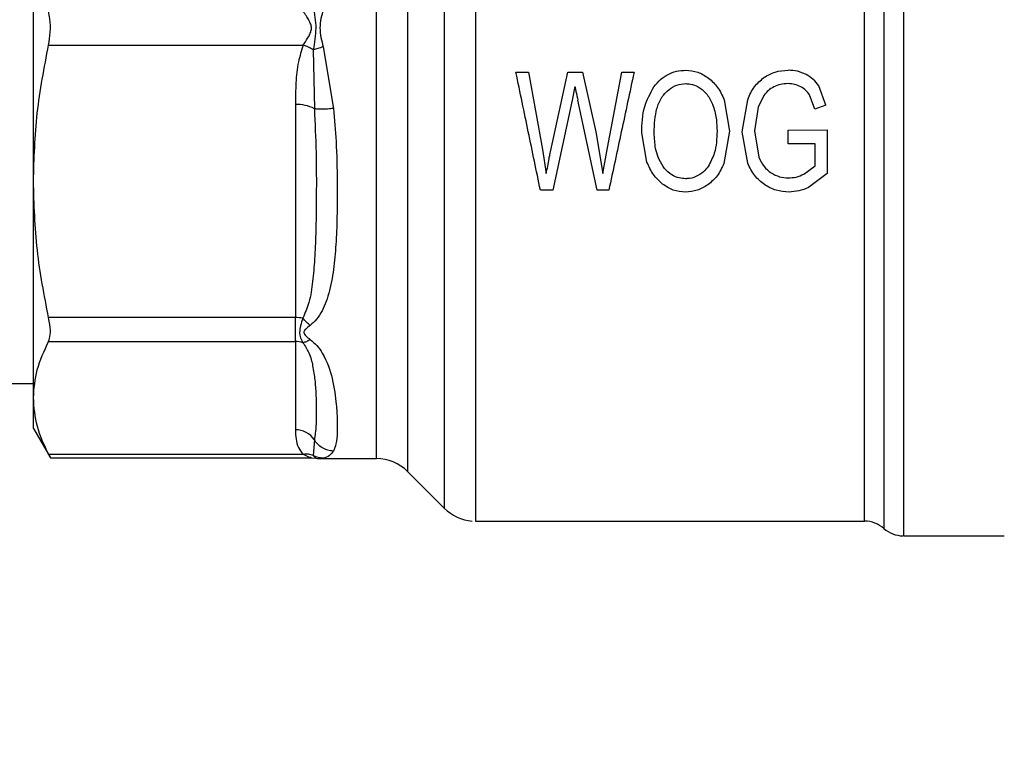
# Model space of a CAD drawing. Extents: x 0.4 to 10.6, y 0.4 to 8.1.
# Drawn here: x 3.7 to 3.8, y 3 to 3 of the extents above; entities that cross this region are included whole.
import ezdxf

# ---------------------------------------------------------------- set-up
doc = ezdxf.new("R2010")
doc.units = 0
doc.linetypes.add('SLD-SOLID', pattern=[0])
doc.layers.get('0').update_dxf_attribs({"linetype": 'CONTINUOUS'})
doc.styles.add('SLDTEXTSTYLE0', font='TXT', dxfattribs={"width": 0.75})
doc.dimstyles.new('SLDDIMSTYLE1', dxfattribs={"dimtxt": 0.125, "dimasz": 0.13, "dimexe": 0, "dimexo": 0.0625, "dimgap": 0.03125, "dimtad": 0, "dimtih": 1, "dimtoh": 1, "dimdec": 1, "dimlfac": 30, "dimrnd": 1e-09, "dimzin": 12, "dimtxsty": 'SLDTEXTSTYLE0', "dimsah": 1, "dimcen": 0.09, "dimazin": 3, "dimtfac": 1, "dimtofl": 0, "dimtmove": 0, "dimatfit": 3, "dimtolj": 1, "dimtzin": 12})

# ---------------------------------------------------------------- blocks, each defined once
blk = doc.blocks.new('_D_14')
at = {"color": 7, "linetype": 'SLD-SOLID'}
for p, q in [((3.508958097492072, 2.964698349342779), (3.508958097492073, 1.849589124012552)), ((4.762160197229605, 2.96469834934278), (4.762160197229606, 1.849589124012553)), ((3.508958097492073, 1.974589124012552), (3.973927197880246, 1.974589124012553)), ((4.762160197229606, 1.974589124012553), (4.297191096841433, 1.974589124012553))]:
    blk.add_line(p, q, dxfattribs=at)
for points in [[(3.508958097492073, 1.974589124012552), (3.638958097492073, 1.954589124012552), (3.638958097492073, 1.994589124012552)], [(4.762160197229606, 1.974589124012553), (4.632160197229606, 1.994589124012554), (4.632160197229606, 1.954589124012553)]]:
    blk.add_solid(points, dxfattribs=at)
at = {"color": 7, "linetype": 'SLD-SOLID', "insert": (3.973927197880246, 2.036503852250724), "char_height": 0.125, "attachment_point": 1, "style": 'SLDTEXTSTYLE0'}
blk.add_mtext('37.6', dxfattribs=at)
blk = doc.blocks.new('_D_15')
at = {"color": 7, "linetype": 'SLD-SOLID'}
for p, q in [((3.558892480694172, 2.964698349342779), (3.558892480694173, 2.15494709356237)), ((4.712225814027505, 2.96469834934278), (4.712225814027506, 2.154947093562371)), ((3.558892480694173, 2.27994709356237), (3.973927197880245, 2.27994709356237)), ((4.712225814027506, 2.27994709356237), (4.297191096841432, 2.27994709356237))]:
    blk.add_line(p, q, dxfattribs=at)
for points in [[(3.558892480694173, 2.27994709356237), (3.688892480694173, 2.25994709356237), (3.688892480694173, 2.29994709356237)], [(4.712225814027506, 2.27994709356237), (4.582225814027506, 2.29994709356237), (4.582225814027506, 2.25994709356237)]]:
    blk.add_solid(points, dxfattribs=at)
at = {"color": 7, "linetype": 'SLD-SOLID', "insert": (3.973927197880245, 2.341861821800542), "char_height": 0.125, "attachment_point": 1, "style": 'SLDTEXTSTYLE0'}
blk.add_mtext('34.6', dxfattribs=at)
blk = doc.blocks.new('_D_16')
at = {"color": 7, "linetype": 'SLD-SOLID'}
for p, q in [((3.558892480694171, 2.964698349342779), (3.558892480694171, 2.43938633949954)), ((4.18134654893564, 2.658993099998281), (4.18134654893564, 2.43938633949954)), ((3.558892480694171, 2.564386339499539), (4.18134654893564, 2.564386339499539)), ((4.18134654893564, 2.564386339499539), (4.32582070537821, 2.564386339499539))]:
    blk.add_line(p, q, dxfattribs=at)
for points in [[(3.558892480694171, 2.564386339499539), (3.688892480694171, 2.544386339499539), (3.688892480694171, 2.584386339499539)], [(4.18134654893564, 2.564386339499539), (4.05134654893564, 2.584386339499539), (4.05134654893564, 2.544386339499539)]]:
    blk.add_solid(points, dxfattribs=at)
at = {"color": 7, "linetype": 'SLD-SOLID', "insert": (4.32582070537821, 2.626301067737711), "char_height": 0.125, "attachment_point": 1, "style": 'SLDTEXTSTYLE0'}
blk.add_mtext('18.7', dxfattribs=at)

msp = doc.modelspace()

# ---------------------------------------------------------------- linework, layer by layer
at = {"color": 8, "linetype": 'SLD-SOLID'}
for p, q in [((3.718297756363582, 3.057508480655391), (3.718297756363582, 2.971888218030168)), ((3.715026574251255, 3.054237298543041), (3.715026574251255, 2.975159400142517)), ((3.712242689766086, 2.976313199409545), (3.712242689766086, 3.053084176114432)), ((3.706608459554408, 2.976591500731497), (3.706773736874081, 2.976410236536968)), ((3.707497098727897, 2.976349078908862), (3.707280057899884, 2.976321615261639))]:
    msp.add_line(p, q, dxfattribs=at)
at = {"color": 7, "linetype": 'SLD-SOLID'}
for p, q in [((3.681655604053624, 3.001038246829274), (3.681655604053629, 3.028358439527262)), ((3.683010537786738, 3.013191721255124), (3.705720084239183, 3.01319174387091)), ((3.706608445062883, 3.01277395699366), (3.706708304823959, 3.007514142360076)), ((3.707496994412411, 3.01302372519631), (3.70840142658039, 3.007530858728381)), ((3.724687660321073, 3.010761341468764), (3.725799260839708, 3.010761341468764)), ((3.725799260838867, 3.010761341468611), (3.727044923582515, 3.003879186746093)), ((3.727759923010473, 3.00367150476514), (3.729318398110544, 3.010761341468626)), ((3.729318398109918, 3.010761341468764), (3.730625506307425, 3.010761341468764)), ((3.730625506306333, 3.010761341468523), (3.731798551697492, 3.005447544521568)), ((3.732843121088436, 3.004015254294407), (3.734127884995301, 3.010761341468708)), ((3.73412788499501, 3.010761341468764), (3.735217141987608, 3.010761341468764)), ((3.729944022580522, 3.009493764375035), (3.729703827086821, 3.008261995123652)), ((3.752304507610456, 3.007825146580829), (3.751681400499971, 3.009540763753428)), ((3.729703827087277, 3.008261995123547), (3.727966602313175, 3.000262653804613)), ((3.731927028185796, 3.000262653804835), (3.730200975068048, 3.008261995123672)), ((3.743249712345997, 3.008312125037396), (3.743730103233148, 3.005497674687532)), ((3.744852874218135, 3.005461867470948), (3.745350022590367, 3.008319286354062)), ((3.746796779635535, 3.008698843524885), (3.746283736495797, 3.007659967009777)), ((3.751326970111046, 3.007481397051408), (3.750865798204328, 3.008738788649767)), ((3.705015184106112, 3.007883178857912), (3.705015184106112, 2.988884794980747)), ((3.746283736495797, 3.007659967009777), (3.745970061327844, 3.005547804853329)), ((3.752304507610553, 3.007825146580548), (3.751326970111015, 3.007481397051492)), ((3.731798551698343, 3.005447544521756), (3.732435348312005, 3.001730751405131)), ((3.743730103233148, 3.005497674687532), (3.743228499689936, 3.002639513862207)), ((3.745354471144311, 3.002660990593462), (3.744852874218135, 3.005461867470948)), ((3.745970061327844, 3.005547804853329), (3.746344318801952, 3.003198848465799)), ((3.748958536015849, 3.005612257968306), (3.752427399735679, 3.005619419286467)), ((3.748958536016138, 3.004380488404039), (3.748958536016138, 3.005612257968349)), ((3.752427399735679, 3.005619419286464), (3.752427399735679, 3.001723589930547)), ((3.736366747216375, 3.002754158498425), (3.735898625714603, 3.005375930088607)), ((3.727044923583277, 3.00387918674624), (3.727391251517136, 3.001730751405131)), ((3.732435348312005, 3.001730751405131), (3.732843121088711, 3.004015254294362)), ((3.751366070907136, 3.004380488404039), (3.748958536015849, 3.004380488404039)), ((3.751366070907136, 3.002425412095016), (3.751366070907136, 3.004380488404039)), ((3.750349432621427, 3.001680621205651), (3.751366070907136, 3.002425412095016)), ((3.752427399735679, 3.001723589930547), (3.750778295664721, 3.000496130582399)), ((3.681655604053622, 2.981719970936056), (3.681655604053639, 3.001038246829264)), ((3.727966602312674, 3.000262653804722), (3.726860587837477, 3.000262653804722)), ((3.732971597089223, 3.000262653804722), (3.731927028185273, 3.000262653804722)), ((3.705015184106112, 2.988884794980747), (3.683010537786777, 2.988884795382178)), ((3.705015184106112, 2.986754101673406), (3.705015184106112, 2.988884794980703)), ((3.683010537786747, 2.98675410150719), (3.705015184106112, 2.986754101673406)), ((3.705015184106112, 2.986754101673391), (3.705015184106112, 2.978884713004126)), ((3.614732375707294, 2.983005435956964), (3.681655604053629, 2.983005435956964)), ((3.681655604053219, 2.979002811285725), (3.681655604053622, 2.981719970936056)), ((3.681655604053589, 2.979002811285084), (3.683166330626108, 2.976386156105116)), ((3.706708307932025, 2.977993782042827), (3.706608495901953, 2.976591571253647)), ((3.705720079826059, 2.976685843316543), (3.683010537873487, 2.97668584298494)), ((3.683166330626233, 2.976386156105116), (3.706454435909096, 2.976386156105116)), ((3.70645032712291, 2.976386156108096), (3.706829262582437, 2.976349339867408)), ((3.706773736874081, 2.976410236536968), (3.706829262597596, 2.976349339944692)), ((3.70682926262964, 2.976349340108035), (3.706774092817167, 2.976409840292127)), ((3.706829262597596, 2.976349339944692), (3.707208199814921, 2.976312522559881)), ((3.707280057899884, 2.976321615261639), (3.707208199815561, 2.976312522571126)), ((3.707208199815561, 2.976312522571126), (3.707279594246239, 2.976321557436001)), ((3.707208199815563, 2.976312522571126), (3.712242689766101, 2.976312522571126)), ((3.715026574251255, 2.975159400142517), (3.718297756363582, 2.971888218030193)), ((3.721079995980745, 2.970735094749604), (3.755769882176351, 2.970735094749604)), ((3.721081641626847, 2.970735733959975), (3.721081641626847, 2.970735094749604)), ((3.75923737028144, 2.969422758791599), (3.768232471343773, 2.969422758791599))]:
    msp.add_line(p, q, dxfattribs=at)
for centre, radius, start, end in [((3.705169089368866, 3.004520790978992), 0.003365908358540272, 62.78724789991959, 92.6207480137605), ((3.705021850132352, 2.983969971432416), 0.004914829143868118, 82.30377368658795, 90.07771079636518), ((3.7050163278093, 2.984639692731569), 0.002114411722058547, 71.7054639838491, 90.030991773366), ((3.705041590066442, 2.976880631299855), 0.002004255660484074, 33.73777770713295, 90.7548906477286), ((3.712242689766086, 2.972375514697111), 0.003937007874016185, 45.00000988156914, 90), ((3.721081641700732, 2.97467210262362), 0.003937007874015734, 224.9999923468907, 265.5130465297578), ((3.755765279742923, 2.968110422833594), 0.002624671916010326, 48.60524737733321, 89.97712328788496), ((3.759237394324354, 2.972047430707609), 0.002624671916010589, 228.5229554510905, 268.9143322186559)]:
    msp.add_arc(centre, radius, start, end, dxfattribs=at)
for points in [[(3.721081641700732, 3.058660964725577), (3.721081641699191, 3.058482421986507), (3.72108164169611, 3.058125336508365), (3.721081641691494, 3.055475398194328), (3.721081641686875, 3.051384661488255), (3.721081641682257, 3.045856520254764), (3.72108164167764, 3.039143760707601), (3.721081641673022, 3.031492464979649), (3.721081641668404, 3.023198607337166), (3.721081641663786, 3.014579051438083), (3.721081641659169, 3.00596406441509), (3.721081641654551, 2.997683738425747), (3.721081641649933, 2.990054418880392), (3.721081641645315, 2.983371238443344), (3.721081641640697, 2.977879146265322), (3.72108164163608, 2.973829548548807), (3.721081641631462, 2.971224261386897), (3.721081641628385, 2.970898150295368), (3.721081641626847, 2.970735094749604)], [(3.759237419784852, 3.057454102120075), (3.759237418753529, 3.056456421986911), (3.759237416690882, 3.054461061720581), (3.759237413596922, 3.04989630231484), (3.759237410502958, 3.044345649650868), (3.759237407408995, 3.037859993708517), (3.759237404315031, 3.030670357840895), (3.759237401221069, 3.02298879025542), (3.759237398127105, 3.015053303458611), (3.759237395033141, 3.007106804252302), (3.759237391939178, 2.9993932586655), (3.759237388845215, 2.992149496593582), (3.759237385751252, 2.985597161451353), (3.759237382657289, 2.97993974949837), (3.759237379563325, 2.975341785370965), (3.759237376469362, 2.971978252490575), (3.759237373375398, 2.969825887251205), (3.759237371312759, 2.9695571349448), (3.75923737028144, 2.969422758791599)], [(3.755765279742923, 2.970735094749604), (3.755765279747118, 2.970859011405), (3.755765279755507, 2.971106844715794), (3.755765279768098, 2.973092664548974), (3.755765279780687, 2.976199275530756), (3.755765279793276, 2.980452783321428), (3.755765279805866, 2.98569793915638), (3.755765279818455, 2.991790222682595), (3.755765279831044, 2.998549803115486), (3.755765279843634, 3.005780230299717), (3.755765279856223, 3.013270616732605), (3.755765279868813, 3.02080251378469), (3.755765279881402, 3.028156908414709), (3.755765279893991, 3.035117362632625), (3.755765279906581, 3.041488672629639), (3.755765279919171, 3.047056403721431), (3.755765279931758, 3.051765411992014), (3.755765279940155, 3.053974152899375), (3.755765279944354, 3.055078523353055)]]:
    msp.add_open_spline(points, degree=3, dxfattribs=at)
for points, knots in [([(3.757501327484595, 3.05568120083597), (3.757501327889161, 3.054559925241286), (3.757501328698293, 3.052317374025021), (3.757501329911991, 3.047535888694295), (3.75750133112569, 3.041882371440466), (3.75750133233939, 3.035412905640109), (3.75750133355309, 3.02834536392763), (3.75750133476679, 3.020878091799768), (3.757501335980492, 3.013230997927031), (3.757501337194194, 3.005626596629596), (3.757501338407897, 2.998286812607609), (3.757501339621601, 2.991425868672679), (3.757501340835305, 2.985243296669849), (3.75750134204901, 2.979921717012891), (3.757501343262715, 2.975607852662361), (3.757501344476421, 2.972459285576328), (3.757501345690128, 2.970449373840041), (3.757501346499267, 2.970202416281122), (3.757501346903835, 2.970078937500181)], [0, 0, 0, 0, 0.06249998875503755, 0.1249999790094099, 0.1874999707631134, 0.2499999640161476, 0.3124999587685112, 0.3749999550202036, 0.4374999527712234, 0.4999999520215705, 0.5624999527712431, 0.6249999550202413, 0.6874999587685634, 0.7499999640162086, 0.812499970763176, 0.8749999790094646, 0.9374999887550731, 1, 1, 1, 1]), ([(3.683010537786738, 3.013191721255124), (3.683072216929259, 3.013568645635639), (3.683195631076347, 3.014322835772475), (3.683159522961558, 3.015390259098073), (3.683051226645275, 3.015982472345701), (3.683010537786793, 3.016204977430369)], [0, 0, 0, 0, 0.3841292305400851, 0.7686063622320527, 0.9999999999999999, 0.9999999999999999, 0.9999999999999999, 0.9999999999999999]), ([(3.705720084239183, 3.01319174387091), (3.705750813665437, 3.013239489413199), (3.705911491078637, 3.013489140355702), (3.70615076320707, 3.01385943116047), (3.706388307466242, 3.01430899380523), (3.706478272545279, 3.014689246380418), (3.70639356155316, 3.015074595309882), (3.706201885837035, 3.015442351021741), (3.70599800614618, 3.015772350886825), (3.705833851586657, 3.016028347091447), (3.705750752290728, 3.016157402961257), (3.705719985904669, 3.016205184144831)], [0, 0, 0, 0, 0.05208198323236118, 0.2723252387114755, 0.39145992825635, 0.4968910664798497, 0.6038705140145612, 0.7258486588296605, 0.8591921585668806, 0.9478678084910249, 1, 1, 1, 1]), ([(3.706608440544482, 3.0166228176083), (3.706719392034261, 3.015976740941091), (3.706939781148126, 3.014693402930404), (3.706718373570697, 3.013410831880738), (3.706608430212772, 3.01277395138362)], [0, 0, 0, 0, 0.503434529196165, 0.9999999999999999, 0.9999999999999999, 0.9999999999999999, 0.9999999999999999]), ([(3.707497069394957, 3.016373121783777), (3.707353702777477, 3.015820706768854), (3.707064082704258, 3.014704753279256), (3.707351734769096, 3.013587779101836), (3.707496994412411, 3.01302372519631)], [0, 0, 0, 0, 0.4950161633737982, 1, 1, 1, 1]), ([(3.68165560405359, 3.001038246829297), (3.681717297590637, 3.003068947425243), (3.681841318263415, 3.007151204111664), (3.682619472796425, 3.011171369446871), (3.683010537786738, 3.013191721255124)], [0, 0, 0, 0, 0.4974455924587253, 1, 1, 1, 1]), ([(3.705720084239183, 3.013191743870917), (3.705559111962853, 3.012692631145206), (3.705205229833178, 3.011595379628667), (3.705044906442396, 3.009800902296239), (3.70502522372113, 3.008530947756248), (3.705015184106112, 3.007883178857912)], [0, 0, 0, 0, 0.2901843822270689, 0.6379425670229466, 1, 1, 1, 1]), ([(3.706608446029649, 3.012773957357132), (3.706471529462943, 3.012850538978937), (3.706190356832757, 3.013007807427486), (3.705879546195975, 3.013129419751067), (3.705720084306245, 3.013191813146394)], [0, 0, 0, 0, 0.4869484153445457, 1, 1, 1, 1]), ([(3.707496994408539, 3.013023724217425), (3.707339378747997, 3.012978084742295), (3.707029501152884, 3.012888356026592), (3.706747171163353, 3.012811648246947), (3.706608445062883, 3.01277395699366)], [0, 0, 0, 0, 0.5086384528222977, 1, 1, 1, 1]), ([(3.726860587836262, 3.00026265380447), (3.726505188183576, 3.001979798035769), (3.725794036856164, 3.005415787323378), (3.725056574180845, 3.008978902169316), (3.724687660320066, 3.010761341468556)], [0, 0, 0, 0, 0.499752498499291, 1, 1, 1, 1]), ([(3.73521714198779, 3.010761341468725), (3.73483590523207, 3.00897892971386), (3.734073833510468, 3.005415984708542), (3.733338880065205, 3.001979826886761), (3.732971597088658, 3.000262653804842)], [0, 0, 0, 0, 0.5002636168125523, 1, 1, 1, 1]), ([(3.736991995334787, 3.009466907967013), (3.737177173038925, 3.009692804566642), (3.737534218912016, 3.010128361584794), (3.738224469207805, 3.010602651699842), (3.738995381470726, 3.010898736575021), (3.739541106308173, 3.010931035838423), (3.739819950302227, 3.010947539495567)], [0, 0, 0, 0, 0.2637657467879219, 0.5085734904843159, 0.7489003224800901, 1, 1, 1, 1]), ([(3.739819950302227, 3.010947539495567), (3.740187600932136, 3.010917605088186), (3.740927833603535, 3.010857334753962), (3.741549533520847, 3.01045244618743), (3.74186245435417, 3.010248653225401)], [0, 0, 0, 0, 0.4966690124783428, 1, 1, 1, 1]), ([(3.746791193687385, 3.010295847027533), (3.747119485897184, 3.010483777430508), (3.747788886401214, 3.010866974785543), (3.748560006434205, 3.010915600059858), (3.748952948234393, 3.01094037817741)], [0, 0, 0, 0, 0.4904271924242867, 0.9999999999999999, 0.9999999999999999, 0.9999999999999999, 0.9999999999999999]), ([(3.750556112108514, 3.010567981966478), (3.750303765923479, 3.010676579213999), (3.749792044230143, 3.01089679878017), (3.749235196633102, 3.01092571928838), (3.748952948234393, 3.01094037817741)], [0, 0, 0, 0, 0.4931316931070595, 1, 1, 1, 1]), ([(3.74186245435417, 3.010248653225401), (3.742151196201766, 3.009986180109927), (3.742753069700999, 3.009439062974742), (3.743079752065933, 3.008697784000384), (3.743249712345997, 3.008312125037396)], [0, 0, 0, 0, 0.4797384300263859, 1, 1, 1, 1]), ([(3.745350022590367, 3.008319286354062), (3.745524888392103, 3.008726625417354), (3.745854605234986, 3.00949468039779), (3.746491892595093, 3.010039822039422), (3.746791193687385, 3.010295847027533)], [0, 0, 0, 0, 0.5303514379411591, 1, 1, 1, 1]), ([(3.751681400499971, 3.009540763753428), (3.751531636012111, 3.009749876422855), (3.751229844092751, 3.010171261457259), (3.7507818092783, 3.010435082388869), (3.750556112108514, 3.010567981966478)], [0, 0, 0, 0, 0.4962508213500487, 1, 1, 1, 1]), ([(3.729944022580522, 3.009493764375035), (3.729953319735678, 3.009440084333842), (3.729978605152215, 3.00929409105111), (3.730066560545279, 3.008883477666204), (3.730143644110235, 3.008527072056189), (3.730200975067923, 3.008261995123652)], [0, 0, 0, 0, 0.1296845318815328, 0.3527022354690773, 1, 1, 1, 1]), ([(3.735898625714603, 3.005375930088607), (3.73592388337718, 3.006167507852514), (3.73596997074569, 3.007611890760016), (3.736673863201479, 3.0088894848916), (3.736991995334787, 3.009466907967013)], [0, 0, 0, 0, 0.5480387228316527, 1, 1, 1, 1]), ([(3.737842530266902, 3.008734650570402), (3.73798904536577, 3.00889582181695), (3.738324548524666, 3.009264885911761), (3.739005449615345, 3.009673880175271), (3.739557303394655, 3.009726163921565), (3.739825536130601, 3.009751576834984)], [0, 0, 0, 0, 0.2849172511537208, 0.65242857919732, 1, 1, 1, 1]), ([(3.739825536130601, 3.009751576834984), (3.73996602013752, 3.009744072590316), (3.740350368530283, 3.009723541823574), (3.740857938866765, 3.009533422200595), (3.741168838775192, 3.009305618920577), (3.741283464162789, 3.009221630348822)], [0, 0, 0, 0, 0.2666912218115101, 0.7296370933244186, 1, 1, 1, 1]), ([(3.741283464162789, 3.009221630348822), (3.741409051086419, 3.009107937369472), (3.741660111650322, 3.008880653965417), (3.742009385079617, 3.008384133909492), (3.742172532678513, 3.007983745379012), (3.742272174748028, 3.007739208885327)], [0, 0, 0, 0, 0.2803702306854681, 0.5604875586013991, 1, 1, 1, 1]), ([(3.74767335240329, 3.00945923162966), (3.747506526219685, 3.009359371908754), (3.74716897991446, 3.009157321612427), (3.746921796897209, 3.008852840387025), (3.746796779635535, 3.008698843524885)], [0, 0, 0, 0, 0.4942319943167339, 1, 1, 1, 1]), ([(3.748958536015849, 3.009751576834991), (3.748724532457092, 3.009741836849886), (3.748277474142157, 3.009723228836607), (3.74786833568026, 3.009544438032955), (3.74767335240329, 3.00945923162966)], [0, 0, 0, 0, 0.5234296084873578, 1, 1, 1, 1]), ([(3.75008645580913, 3.00947098209338), (3.74990448573094, 3.00955526343852), (3.74954655462808, 3.009721042972807), (3.749152336134259, 3.009741513435664), (3.748958536015849, 3.009751576834991)], [0, 0, 0, 0, 0.50839414830423, 1, 1, 1, 1]), ([(3.750865798204328, 3.008738788649767), (3.750763975373347, 3.00888316849368), (3.750554827791147, 3.009179729637991), (3.750245294042807, 3.009372210118659), (3.75008645580913, 3.00947098209338)], [0, 0, 0, 0, 0.4868467993305461, 1, 1, 1, 1]), ([(3.737015812824117, 3.005354445821244), (3.737024769423509, 3.005741432588378), (3.737041612714314, 3.006469178730766), (3.737227345828718, 3.007530122354088), (3.737508436870478, 3.00828965388411), (3.737779902119081, 3.008651232823905), (3.737842530266902, 3.008734650570402)], [0, 0, 0, 0, 0.3298256504484912, 0.6202520736095024, 0.912390593671926, 1, 1, 1, 1]), ([(3.70670830535901, 3.007514142481513), (3.706766966247097, 3.006204803681367), (3.706883986889326, 3.003592847533351), (3.706890045069328, 2.999875631133378), (3.706850431291212, 2.996720511658845), (3.706750423292227, 2.994168812718053), (3.706562229899214, 2.992127229531884), (3.706329613912902, 2.990340565755502), (3.705878265272123, 2.989298268727851), (3.705680048552042, 2.988840527905114)], [0, 0, 0, 0, 0.1984003643322883, 0.395782246221024, 0.5772047687185914, 0.6993795522183298, 0.8095654823938431, 0.9163677431154192, 1, 1, 1, 1]), ([(3.70840142658039, 3.007530858728381), (3.708491373652187, 3.006547613296181), (3.708692384432883, 3.004350288491778), (3.708754779803906, 3.001222915053811), (3.708748234523942, 2.998261912748696), (3.708662778246507, 2.995732253225919), (3.708476473678199, 2.993430484541431), (3.708178057635644, 2.991652318091349), (3.707791401190755, 2.990353022683958), (3.707414622251137, 2.989491744758539), (3.706975173895681, 2.988758149224373), (3.706541970475536, 2.988367761425705), (3.706344912112542, 2.98819017930848)], [0, 0, 0, 0, 0.1345829901721044, 0.3007616744214395, 0.43831374111883, 0.5636983411151157, 0.6812379140372486, 0.7994842010951598, 0.8574651356139238, 0.9082574134258048, 0.9582675410986441, 1, 1, 1, 1]), ([(3.708401426580273, 3.007530857506329), (3.708230156668601, 3.007513001875469), (3.707883958191252, 3.007476909183207), (3.707403259700917, 3.007459630171531), (3.706990244251406, 3.007469353571794), (3.706800771527502, 3.007499455166381), (3.70670831265554, 3.007514144138082)], [0, 0, 0, 0, 0.2507506209030418, 0.5068577562940728, 0.7593565203969809, 0.9999999999999999, 0.9999999999999999, 0.9999999999999999, 0.9999999999999999]), ([(3.742272174748028, 3.007739208885327), (3.742334553709389, 3.007537501843693), (3.742459279054626, 3.007134193102153), (3.742585107566943, 3.006384880144361), (3.742602317332486, 3.005840251083121), (3.742612916123238, 3.00550483631858)], [0, 0, 0, 0, 0.2776349530380007, 0.5551249109099409, 0.9999999999999999, 0.9999999999999999, 0.9999999999999999, 0.9999999999999999]), ([(3.742612916123238, 3.00550483631858), (3.742602528630594, 3.005173963065166), (3.742581738669049, 3.004511739518987), (3.742396534784601, 3.003425325059744), (3.742029103357257, 3.002753790686604), (3.741821107674409, 3.002373648325056)], [0, 0, 0, 0, 0.3023069317923033, 0.605049717196032, 1, 1, 1, 1]), ([(3.737809015096738, 3.002360959016807), (3.737647469291259, 3.002628156716349), (3.737342778095587, 3.003132117721792), (3.737069220686616, 3.004152031970771), (3.737036369396644, 3.004891639291136), (3.737015812824117, 3.005354445821244)], [0, 0, 0, 0, 0.2969439079823021, 0.560065265095816, 1, 1, 1, 1]), ([(3.727391251517136, 3.001730751405131), (3.727472893273748, 3.002170216660274), (3.727579055409167, 3.002741671414122), (3.727701375627067, 3.003391104042294), (3.727744498763651, 3.003597633485195), (3.727759923011361, 3.00367150476496)], [0, 0, 0, 0, 0.6813904090130695, 0.8860399858691743, 1, 1, 1, 1]), ([(3.746344318801952, 3.003198848465799), (3.746477976608255, 3.002907002987237), (3.746731515848575, 3.002353393116084), (3.747215024923856, 3.001972447089274), (3.747443643425797, 3.001792323665697)], [0, 0, 0, 0, 0.5271681264538416, 0.9999999999999999, 0.9999999999999999, 0.9999999999999999, 0.9999999999999999]), ([(3.737745553250508, 3.000795571638192), (3.737458573529601, 3.001062930467197), (3.736859363435332, 3.001621172382772), (3.736535501788321, 3.002366033666945), (3.736366747216375, 3.002754158498425)], [0, 0, 0, 0, 0.4789300508327215, 0.9999999999999999, 0.9999999999999999, 0.9999999999999999, 0.9999999999999999]), ([(3.739808778645508, 3.001272418438449), (3.739620953012146, 3.001283894630229), (3.739192854066731, 3.001310051579685), (3.738518509933053, 3.001602940513705), (3.738070186591018, 3.002014727648837), (3.737852819737942, 3.002302887821522), (3.737809015096738, 3.002360959016807)], [0, 0, 0, 0, 0.2348720660292729, 0.5353288684512041, 0.9063576073945458, 0.9999999999999999, 0.9999999999999999, 0.9999999999999999, 0.9999999999999999]), ([(3.741821107674409, 3.002373648325056), (3.741689012529025, 3.002206942523306), (3.741392897809687, 3.001833241873267), (3.740759670421848, 3.00141297222893), (3.740175561940936, 3.001278727166007), (3.739859666826549, 3.001273293722777), (3.739808778645508, 3.001272418438449)], [0, 0, 0, 0, 0.2706184206897875, 0.6066392330856979, 0.9366327207698436, 1, 1, 1, 1]), ([(3.743228499689936, 3.002639513862207), (3.743052042932264, 3.002249183496762), (3.742718192226657, 3.001510690567141), (3.742096195877865, 3.000978873042014), (3.741802955638159, 3.000728147617579)], [0, 0, 0, 0, 0.5285499018193102, 1, 1, 1, 1]), ([(3.746841466357752, 3.000742471569404), (3.746531331923102, 3.000995136920639), (3.745884149636295, 3.001522393882584), (3.745535858597294, 3.002271080184626), (3.745354471144311, 3.002660990593462)], [0, 0, 0, 0, 0.4792072356945178, 1, 1, 1, 1]), ([(3.747443643425797, 3.001792323665697), (3.747685172603934, 3.001659423989745), (3.748160425164775, 3.001397919720081), (3.748706661277624, 3.001356996844034), (3.748975293500928, 3.00133687147532)], [0, 0, 0, 0, 0.5082122602536419, 1, 1, 1, 1]), ([(3.748975293500928, 3.00133687147532), (3.749210537816771, 3.001352313316046), (3.749691044945451, 3.001383854628841), (3.750126940611067, 3.001580333495702), (3.750349432621427, 3.001680621205651)], [0, 0, 0, 0, 0.4895750797480787, 1, 1, 1, 1]), ([(3.683010537786777, 2.988884795382178), (3.68262283248294, 2.99088531932862), (3.681843764063411, 2.994905241196494), (3.681718520068304, 2.998987522698255), (3.68165560405359, 3.001038246829297)], [0, 0, 0, 0, 0.4976524450465586, 1, 1, 1, 1]), ([(3.739814364473868, 3.000083617526252), (3.739437459672658, 3.000113599722982), (3.738680416796214, 3.000173821318413), (3.738058060445029, 3.000587732270598), (3.737745553250508, 3.000795571638192)], [0, 0, 0, 0, 0.497864537052932, 0.9999999999999999, 0.9999999999999999, 0.9999999999999999, 0.9999999999999999]), ([(3.741802955638159, 3.000728147617579), (3.741492809668485, 3.000540026397746), (3.740884744649995, 3.000171200282947), (3.740166342676852, 3.000112417780592), (3.739814364473868, 3.000083617526252)], [0, 0, 0, 0, 0.5100539584483679, 1, 1, 1, 1]), ([(3.749036737610456, 3.000083617526252), (3.748642068655818, 3.000110592895187), (3.747854989059889, 3.000164389278795), (3.747178660410707, 3.000550146414672), (3.746841466357752, 3.000742471569404)], [0, 0, 0, 0, 0.5014346156081353, 1, 1, 1, 1]), ([(3.750778295664721, 3.000496130582399), (3.750492240385258, 3.000375781163293), (3.749936703665147, 3.000142055284567), (3.749330699804851, 3.000102705459158), (3.749036737610456, 3.000083617526252)], [0, 0, 0, 0, 0.5149169606758063, 1, 1, 1, 1]), ([(3.683010537786747, 2.98675410150719), (3.683072216929262, 2.986936726059874), (3.683195631076339, 2.98730214056607), (3.683159522961606, 2.988106300642145), (3.683051226645278, 2.988672183205446), (3.683010537786777, 2.988884795382178)], [0, 0, 0, 0, 0.3841292305327612, 0.7686063622144325, 1, 1, 1, 1]), ([(3.70568004855202, 2.98884052790509), (3.705605838427727, 2.988612111876697), (3.705460831929379, 2.988165787217373), (3.705326251596491, 2.987347636334728), (3.705538554712989, 2.986927341196004), (3.705680045693821, 2.986647232394974)], [0, 0, 0, 0, 0.2590538773092859, 0.5061909812123815, 1, 1, 1, 1]), ([(3.706344912301895, 2.988190179173025), (3.706228773205566, 2.988281993321984), (3.705996495020744, 2.988465621613705), (3.705785530743265, 2.988715559147612), (3.705680048608086, 2.988840527910348)], [0, 0, 0, 0, 0.5000000168716593, 1, 1, 1, 1]), ([(3.706344912112542, 2.98819017930848), (3.706203671161492, 2.988083767263528), (3.706003195486463, 2.98793272731099), (3.705827246365561, 2.987732952683412), (3.705779335027848, 2.987624807006572), (3.705765465123751, 2.987521998285692), (3.705816175711799, 2.98738932029468), (3.706009429238793, 2.987178731755015), (3.706205791662287, 2.987036230012167), (3.706344912129603, 2.98693526920355)], [0, 0, 0, 0, 0.2841118899411503, 0.4032649348238635, 0.4560403104292516, 0.5052328806604983, 0.6047271666766163, 0.7199538470224146, 0.9999999999999999, 0.9999999999999999, 0.9999999999999999, 0.9999999999999999]), ([(3.681655604053622, 2.981719970936056), (3.681717297786169, 2.982561113871369), (3.681841318885808, 2.984252038824128), (3.682619472934276, 2.985917244719089), (3.683010537786747, 2.98675410150719)], [0, 0, 0, 0, 0.4974454566657028, 0.9999999999999999, 0.9999999999999999, 0.9999999999999999, 0.9999999999999999]), ([(3.705680045693849, 2.986647232395047), (3.705880894670738, 2.986343974450093), (3.706338382464339, 2.985653222571356), (3.706581079447703, 2.984514816888777), (3.706770119289376, 2.983293242528164), (3.706859069778661, 2.981957098780072), (3.706889927412605, 2.980566803587451), (3.706878787295148, 2.979173824022927), (3.706765397996942, 2.978388965480243), (3.70670830523751, 2.977993780567076)], [0, 0, 0, 0, 0.08515311084423849, 0.193959209559707, 0.3199368632243986, 0.4514039657291831, 0.6226673866343646, 0.8100088768373533, 1, 1, 1, 1]), ([(3.706344912118805, 2.986935175158759), (3.706225992256488, 2.986860513928119), (3.705993678958651, 2.986714661112846), (3.705782930353922, 2.986669371455682), (3.705680062767159, 2.98664726531769)], [0, 0, 0, 0, 0.5118943401972819, 1, 1, 1, 1]), ([(3.706344912129603, 2.98693526920355), (3.706545706277344, 2.986763563075183), (3.706987676291048, 2.986385618992842), (3.707785733773094, 2.985180427338577), (3.708408502444061, 2.983284182750116), (3.708667406194445, 2.981321956887098), (3.70875330621102, 2.979791825604523), (3.708749793965467, 2.978599194263484), (3.708682375687411, 2.977634660589363), (3.708488509401939, 2.977188179284879), (3.7084014266048, 2.97698762434687)], [0, 0, 0, 0, 0.04264181285263408, 0.09385932221084498, 0.2616013766639333, 0.4549048769861502, 0.5843629762645475, 0.7128803344588609, 0.8710287168904078, 1, 1, 1, 1]), ([(3.683010537873487, 2.97668584298494), (3.682622832411338, 2.977514487483512), (3.681843763456453, 2.979179594804662), (3.681718519876942, 2.980870532356608), (3.681655604053622, 2.981719970936056)], [0, 0, 0, 0, 0.4976523062784796, 1, 1, 1, 1]), ([(3.705015184106112, 2.978884713004126), (3.705026229352535, 2.97860703329045), (3.705047165467711, 2.978080695149614), (3.705210803604378, 2.977337653907969), (3.705558806589767, 2.976892253117459), (3.705720079826059, 2.976685843316543)], [0, 0, 0, 0, 0.3746871871810438, 0.7102144945530936, 1, 1, 1, 1]), ([(3.708401426604905, 2.976987600709081), (3.708233653573891, 2.977003742592335), (3.707892181172111, 2.977036596547534), (3.707413493129179, 2.977251750391683), (3.706995493734809, 2.97756947671813), (3.706802922693786, 2.977853992586589), (3.706708307932025, 2.977993782042827)], [0, 0, 0, 0, 0.2456603769389863, 0.4999983515139962, 0.7543372222491169, 1, 1, 1, 1]), ([(3.683010537873487, 2.97668584298494), (3.683075079701261, 2.976561736402099), (3.683158776541062, 2.976400796913079), (3.683164923761892, 2.976388882792556), (3.683166330626108, 2.976386156105116)], [0, 0, 0, 0, 0.77113816874479, 1, 1, 1, 1]), ([(3.706608459656335, 2.976591500929327), (3.706467711488372, 2.976636398595791), (3.706186215557135, 2.976726193799626), (3.705875458244422, 2.976699293491142), (3.705720079811445, 2.976685843356236)], [0, 0, 0, 0, 0.5000007188192038, 1, 1, 1, 1]), ([(3.70645032712291, 2.976386156106976), (3.706433735126752, 2.976389709050505), (3.706398092334107, 2.976397341455207), (3.706121610086128, 2.976470129899442), (3.705884540165889, 2.976597490568564), (3.705720079826059, 2.976685843316579)], [0, 0, 0, 0, 0.2105776949814693, 0.4523613100273595, 1, 1, 1, 1]), ([(3.707497098727734, 2.976349079009728), (3.707342163277136, 2.976361117424829), (3.707032292918818, 2.976385194212849), (3.706749737177537, 2.976522731972267), (3.706608459554408, 2.976591500731497)], [0, 0, 0, 0, 0.5000008759733764, 1, 1, 1, 1]), ([(3.7084014266048, 2.97698762434687), (3.708298121185702, 2.976837587577602), (3.708081193730597, 2.976522530586266), (3.707697873695678, 2.976408700639542), (3.707497098727897, 2.976349078908862)], [0, 0, 0, 0, 0.4762210437952619, 1, 1, 1, 1]), ([(3.706760195844355, 2.976374685145668), (3.706760559137265, 2.976374543143873), (3.706911054700853, 2.976315718323543), (3.70707603240028, 2.976315322060543), (3.707240611847248, 2.976314926754112)], [0, 0, 0, 0, 0.002413977539369238, 1, 1, 1, 1])]:
    msp.add_open_spline(points, degree=3, knots=knots, dxfattribs=at)

# ---------------------------------------------------------------- dimensions: what is measured, and where the dimension line sits
for base, p1, p2, angle, picture, middle in [((3.508958097492073, 1.974589124012553), (4.762160197229605, 3.01469834934278), (3.508958097492072, 3.014698349342779), 4.06070775927317e-14, '_D_14', (4.13555914736084, 1.974589124012553)), ((3.558892480694173, 2.27994709356237), (4.712225814027505, 3.01469834934278), (3.558892480694172, 3.014698349342779), 4.412330193937826e-14, '_D_15', (4.135559147360839, 2.27994709356237))]:
    dim = msp.add_linear_dim(base=base, p1=p1, p2=p2, angle=angle, dimstyle='SLDDIMSTYLE1', dxfattribs=at)
    dim.commit()
    dim.dimension.update_dxf_attribs({"geometry": picture, "text_midpoint": middle, "dimtype": 160})
dim = msp.add_linear_dim(base=(4.18134654893564, 2.564386339499539), p1=(3.558892480694171, 3.014698349342779), p2=(4.18134654893564, 2.708993099998281), dimstyle='SLDDIMSTYLE1', dxfattribs=at)
dim.commit()
dim.dimension.update_dxf_attribs({"geometry": '_D_16', "text_midpoint": (4.487452654858804, 2.564386339499539), "dimtype": 160})

doc.saveas('drawing.dxf')
